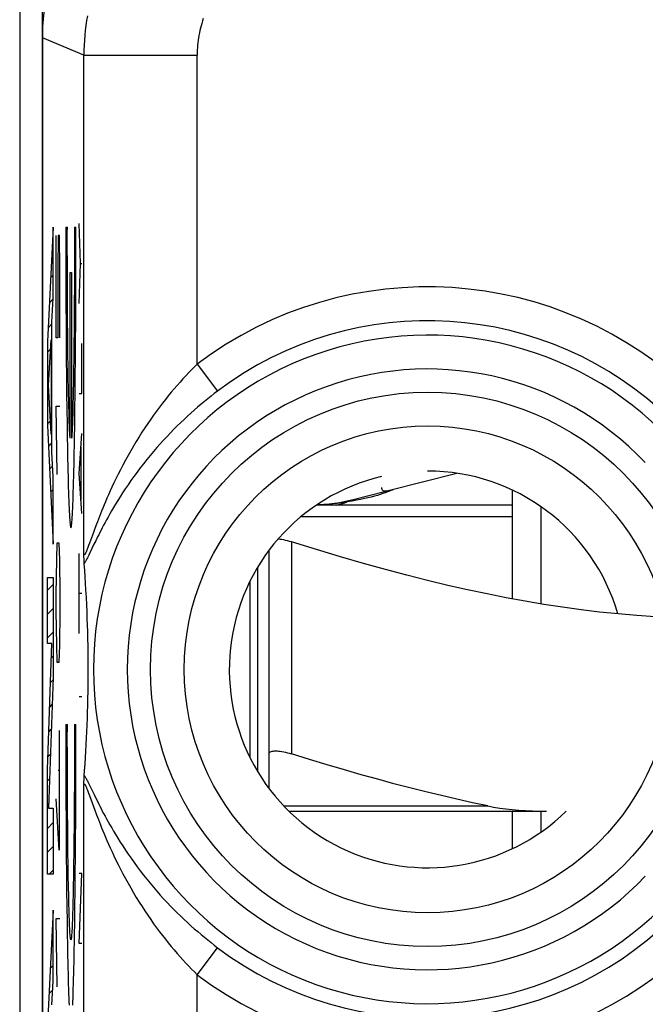
# Model space of a CAD drawing. Units: millimetres. Extents: x -24.3 to 20.5, y -24.5 to 24.5.
# Drawn here: x -2 to 3.5, y 9.1 to 17.8 of the extents above; entities that cross this region are included whole.
import ezdxf

# ---------------------------------------------------------------- set-up
doc = ezdxf.new("R2010")
doc.units = ezdxf.units.MM
doc.header["$LTSCALE"] = 16.335
for name, color, linetype in [('218_INCISO', 7, 'CONTINUOUS'), ('218_STAMPATO', 7, 'CONTINUOUS'), ('268', 7, 'CONTINUOUS'), ('715', 7, 'CONTINUOUS'), ('RACCORDO', 7, 'CONTINUOUS')]:
    doc.layers.add(name, color=color, linetype=linetype)

msp = doc.modelspace()

# ---------------------------------------------------------------- linework, layer by layer
at = {"layer": '218_INCISO', "color": 7, "linetype": 'CONTINUOUS'}
for p, q in [((-1.825, 17.6717), (-1.825, -17.6717)), ((-1.7294, 15.9983), (-1.7293, 15.9983)), ((-1.7405, 15.7771), (-1.7293, 15.7883)), ((-1.7516, 15.556), (-1.7293, 15.5783)), ((-1.7627, 15.3349), (-1.7296, 15.368)), ((-1.7738, 15.1138), (-1.74, 15.1476)), ((-1.7799, 14.8977), (-1.7529, 14.9246)), ((-1.7484, 14.9292), (-1.74, 14.9376)), ((-1.7799, 14.6877), (-1.765, 14.7026)), ((-1.7484, 14.7191), (-1.74, 14.7275)), ((-1.7484, 14.5091), (-1.74, 14.5175)), ((-1.7799, 14.4777), (-1.7645, 14.4931)), ((-1.7799, 14.2676), (-1.7543, 14.2932)), ((-1.7484, 14.2991), (-1.74, 14.3075)), ((-1.7709, 14.0666), (-1.74, 14.0975)), ((-1.7612, 13.8663), (-1.734, 13.8936)), ((-1.7516, 13.6659), (-1.7293, 13.6882)), ((-1.7419, 13.4656), (-1.7293, 13.4782)), ((-1.7322, 13.2653), (-1.7293, 13.2682)), ((-1.4575, 13.0925), (-1.4581, 13.1233)), ((-1.4569, 13.0725), (-1.4575, 13.0925)), ((-1.4565, 13.0608), (-1.4569, 13.0725)), ((-1.4561, 13.0506), (-1.4565, 13.0608)), ((-1.4509, 12.9739), (-1.4552, 13.035)), ((-1.447, 12.9153), (-1.4509, 12.9739)), ((-1.4435, 12.859), (-1.447, 12.9153)), ((-1.4403, 12.8047), (-1.4435, 12.859)), ((-1.7799, 12.7976), (-1.7293, 12.8482)), ((-1.4366, 12.7353), (-1.4403, 12.8047)), ((-1.4334, 12.6693), (-1.4366, 12.7353)), ((-1.7799, 12.5876), (-1.7293, 12.6382)), ((-1.4306, 12.6064), (-1.4334, 12.6693)), ((-1.4283, 12.5464), (-1.4306, 12.6064)), ((-1.4263, 12.489), (-1.4283, 12.5464)), ((-1.7799, 12.3776), (-1.7293, 12.4282)), ((-1.4247, 12.4341), (-1.4263, 12.489)), ((-1.4231, 12.3691), (-1.4247, 12.4341)), ((-1.4218, 12.3082), (-1.4231, 12.3691)), ((-1.421, 12.2519), (-1.4218, 12.3082)), ((-1.4204, 12.1917), (-1.421, 12.2519)), ((-1.7443, 12.2031), (-1.7293, 12.2181)), ((-1.4201, 12.1382), (-1.4204, 12.1917)), ((-1.4203, 12.0178), (-1.4201, 12.079)), ((-1.4201, 12.079), (-1.4201, 12.1382)), ((-1.7522, 11.9853), (-1.73, 12.0074)), ((-1.4209, 11.959), (-1.4203, 12.0178)), ((-1.4228, 11.8439), (-1.4216, 11.9039)), ((-1.4216, 11.9039), (-1.4209, 11.959)), ((-1.4243, 11.7797), (-1.4228, 11.8439)), ((-1.76, 11.7674), (-1.738, 11.7894)), ((-1.4259, 11.7255), (-1.4243, 11.7797)), ((-1.43, 11.6095), (-1.4277, 11.6689)), ((-1.4277, 11.6689), (-1.4259, 11.7255)), ((-1.7679, 11.5495), (-1.746, 11.5714)), ((-1.4326, 11.5474), (-1.43, 11.6095)), ((-1.4383, 11.4313), (-1.4349, 11.4988)), ((-1.4349, 11.4988), (-1.4326, 11.5474)), ((-1.4413, 11.3783), (-1.4383, 11.4313)), ((-1.7757, 11.3317), (-1.7541, 11.3533)), ((-1.4482, 11.2659), (-1.4446, 11.3232)), ((-1.4446, 11.3232), (-1.4413, 11.3783)), ((-1.4554, 11.1617), (-1.4522, 11.2062)), ((-1.4522, 11.2062), (-1.4482, 11.2659)), ((-1.7799, 11.1175), (-1.7621, 11.1353)), ((-1.4575, 11.1075), (-1.4569, 11.1275)), ((-1.4569, 11.1275), (-1.4565, 11.1392)), ((-1.4581, 11.0767), (-1.4575, 11.1075)), ((-1.7799, 10.9075), (-1.7701, 10.9173)), ((-1.7799, 10.6975), (-1.7293, 10.7481)), ((-1.7799, 10.4875), (-1.7293, 10.5381)), ((-1.765, 10.2923), (-1.7293, 10.3281)), ((-1.7328, 9.9045), (-1.7293, 9.908)), ((-1.7439, 9.6834), (-1.7293, 9.698)), ((-1.755, 9.4623), (-1.7293, 9.488)), ((-1.7661, 9.2412), (-1.7331, 9.2742))]:
    msp.add_line(p, q, dxfattribs=at)
at = {"layer": '218_INCISO', "color": 250, "linetype": 'CONTINUOUS'}
for p, q in [((-1.4581, 17.5197), (-1.825, 17.6717)), ((-1.4581, 13.1233), (-1.4581, 17.5197)), ((-1.4581, 17.5197), (-0.4583, 17.5196)), ((-0.4583, 14.7936), (-0.4583, 17.5197)), ((-1.7293, 16), (-1.7799, 14.9919)), ((-1.7293, 15.3736), (-1.7293, 16)), ((-1.6175, 16), (-1.6176, 15.829)), ((-1.6175, 16), (-1.6044, 16)), ((-1.5417, 16), (-1.5417, 15.8659)), ((-1.5417, 16), (-1.5286, 16)), ((-1.5286, 15.829), (-1.5286, 16)), ((-1.4892, 15.6795), (-1.499, 16.0324)), ((-1.7031, 15.0244), (-1.7031, 15.9283)), ((-1.6842, 15.9283), (-1.6889, 15.627)), ((-1.6747, 15.9283), (-1.6842, 15.9283)), ((-1.67, 15.627), (-1.6747, 15.9283)), ((-1.6176, 15.829), (-1.6174, 15.6583)), ((-1.6043, 15.6874), (-1.6045, 15.8211)), ((-1.5417, 15.8659), (-1.5418, 15.7319)), ((-1.5288, 15.6583), (-1.5286, 15.829)), ((-1.5418, 15.7319), (-1.5421, 15.5989)), ((-1.6174, 15.6583), (-1.617, 15.4886)), ((-1.6039, 15.5549), (-1.6043, 15.6874)), ((-1.5292, 15.4886), (-1.5288, 15.6583)), ((-1.499, 15.3267), (-1.4892, 15.6795)), ((-1.4892, 15.6795), (-1.4763, 15.6795)), ((-1.6889, 15.627), (-1.6889, 15.0244)), ((-1.67, 15.0244), (-1.67, 15.627)), ((-1.6034, 15.4243), (-1.6039, 15.5549)), ((-1.5796, 14.1395), (-1.5796, 15.6)), ((-1.5796, 15.6), (-1.5665, 15.6)), ((-1.5665, 15.6), (-1.5665, 14.1395)), ((-1.5421, 15.5989), (-1.5426, 15.4675)), ((-1.617, 15.4886), (-1.6164, 15.3209)), ((-1.5426, 15.4675), (-1.5432, 15.3386)), ((-1.5297, 15.3209), (-1.5292, 15.4886)), ((-1.6027, 15.2963), (-1.6034, 15.4243)), ((-1.74, 15.1646), (-1.7293, 15.3736)), ((-1.6164, 15.3209), (-1.6156, 15.1557)), ((-1.6018, 15.1716), (-1.6027, 15.2963)), ((-1.5432, 15.3386), (-1.544, 15.2128)), ((-1.5305, 15.1557), (-1.5297, 15.3209)), ((-1.544, 15.2128), (-1.545, 15.0908)), ((-1.74, 14.0158), (-1.74, 15.1646)), ((-1.6156, 15.1557), (-1.6147, 14.9939)), ((-1.6008, 15.0511), (-1.6018, 15.1716)), ((-1.5315, 14.9939), (-1.5305, 15.1557)), ((-1.5996, 14.9352), (-1.6008, 15.0511)), ((-1.545, 15.0908), (-1.5461, 14.9733)), ((-1.7799, 14.9919), (-1.7799, 14.2529)), ((-1.7702, 14.6064), (-1.7484, 15.0079)), ((-1.7484, 15.0079), (-1.7484, 14.1765)), ((-1.6889, 15.0244), (-1.7031, 15.0244)), ((-1.6147, 14.9939), (-1.6135, 14.8361)), ((-1.5461, 14.9733), (-1.547, 14.8977)), ((-1.5326, 14.8361), (-1.5315, 14.9939)), ((-1.4763, 14.5327), (-1.4763, 14.9738)), ((-1.5987, 14.8609), (-1.5996, 14.9352)), ((-1.5978, 14.7892), (-1.5987, 14.8609)), ((-1.547, 14.8977), (-1.5479, 14.8247)), ((-1.6135, 14.8361), (-1.6122, 14.6832)), ((-1.5968, 14.7202), (-1.5978, 14.7892)), ((-1.5479, 14.8247), (-1.5489, 14.7543)), ((-1.534, 14.6832), (-1.5326, 14.8361)), ((-0.4583, 14.7936), (-0.2782, 14.5551)), ((-1.6122, 14.6832), (-1.6107, 14.5357)), ((-1.5957, 14.6541), (-1.5968, 14.7202)), ((-1.5499, 14.6868), (-1.551, 14.6222)), ((-1.5489, 14.7543), (-1.5499, 14.6868)), ((-1.5355, 14.5357), (-1.534, 14.6832)), ((-1.7484, 14.1765), (-1.7702, 14.6064)), ((-1.5946, 14.5911), (-1.5957, 14.6541)), ((-1.551, 14.6222), (-1.5521, 14.5608)), ((-1.6107, 14.5357), (-1.609, 14.3944)), ((-1.5935, 14.5313), (-1.5946, 14.5911)), ((-1.5923, 14.4749), (-1.5935, 14.5313)), ((-1.5521, 14.5608), (-1.5533, 14.5027)), ((-1.5372, 14.3944), (-1.5355, 14.5357)), ((-1.499, 14.5327), (-1.4763, 14.5327)), ((-1.6936, 13.8193), (-1.7031, 14.4219)), ((-1.7031, 14.4219), (-1.67, 14.4219)), ((-1.591, 14.422), (-1.5923, 14.4749)), ((-1.5897, 14.3728), (-1.591, 14.422)), ((-1.5545, 14.448), (-1.5558, 14.397)), ((-1.5533, 14.5027), (-1.5545, 14.448)), ((-1.609, 14.3944), (-1.6071, 14.2598)), ((-1.5884, 14.3274), (-1.5897, 14.3728)), ((-1.5571, 14.3496), (-1.5585, 14.3061)), ((-1.5558, 14.397), (-1.5571, 14.3496)), ((-1.539, 14.2598), (-1.5372, 14.3944)), ((-1.7799, 14.2529), (-1.7293, 13.2044)), ((-1.6071, 14.2598), (-1.6052, 14.1326)), ((-1.587, 14.2858), (-1.5884, 14.3274)), ((-1.5856, 14.2482), (-1.587, 14.2858)), ((-1.5841, 14.2147), (-1.5856, 14.2482)), ((-1.5599, 14.2665), (-1.5613, 14.231)), ((-1.5585, 14.3061), (-1.5599, 14.2665)), ((-1.5826, 14.1854), (-1.5841, 14.2147)), ((-1.499, 13.827), (-1.4763, 14.1799)), ((-1.7293, 13.7989), (-1.74, 14.0158)), ((-1.4827, 13.5918), (-1.4827, 14.0623)), ((-1.4763, 13.4742), (-1.499, 13.827)), ((-1.7293, 13.2044), (-1.7293, 13.7989)), ((-1.3743, 13.308), (-1.409, 13.2128)), ((-1.3615, 13.3429), (-1.3743, 13.308)), ((-1.6984, 13.0661), (-1.6936, 13.2167)), ((-1.6936, 13.2167), (-1.6794, 13.2167)), ((-1.6794, 13.2167), (-1.6747, 13.0661)), ((-1.409, 13.2128), (-1.4165, 13.1922)), ((-1.3691, 13.2036), (-1.4054, 13.1285)), ((-1.3539, 13.2347), (-1.3691, 13.2036)), ((-1.499, 12.4156), (-1.499, 13.1213)), ((-1.4054, 13.1285), (-1.415, 13.1087)), ((-1.7031, 12.7648), (-1.6984, 13.0661)), ((-1.6747, 13.0661), (-1.67, 12.7648)), ((-1.7799, 12.3288), (-1.7799, 12.9112)), ((-1.7799, 12.9112), (-1.7293, 12.9112)), ((-1.7293, 12.9112), (-1.7293, 12.0275)), ((-1.7031, 12.6141), (-1.7031, 12.7648)), ((-1.67, 12.7648), (-1.67, 12.6141)), ((-1.4763, 12.7685), (-1.499, 12.7685)), ((-1.6984, 12.3129), (-1.7031, 12.6141)), ((-1.67, 12.6141), (-1.6747, 12.3129)), ((-1.7799, 11.2161), (-1.7398, 12.3288)), ((-1.7398, 12.3288), (-1.7799, 12.3288)), ((-1.6936, 12.1622), (-1.6984, 12.3129)), ((-1.6747, 12.3129), (-1.6794, 12.1622)), ((-1.6794, 12.1622), (-1.6936, 12.1622)), ((-1.7293, 12.0275), (-1.7716, 10.8748)), ((-1.4763, 11.8569), (-1.499, 11.8569)), ((-1.6771, 11.5596), (-1.6771, 10.5051)), ((-1.6175, 11.6149), (-1.6176, 11.4439)), ((-1.6175, 11.6149), (-1.6044, 11.6149)), ((-1.6045, 11.4819), (-1.6044, 11.6149)), ((-1.5417, 11.6149), (-1.5417, 11.4819)), ((-1.5417, 11.6149), (-1.5286, 11.6149)), ((-1.5286, 11.4439), (-1.5286, 11.6149)), ((-1.6044, 11.349), (-1.6045, 11.4819)), ((-1.5417, 11.4819), (-1.5418, 11.349)), ((-1.6176, 11.4439), (-1.6174, 11.2731)), ((-1.5288, 11.2731), (-1.5286, 11.4439)), ((-1.6041, 11.2171), (-1.6044, 11.349)), ((-1.5418, 11.349), (-1.5421, 11.2171)), ((-1.7799, 10.2923), (-1.7799, 11.2161)), ((-1.67, 11.2081), (-1.6865, 11.2081)), ((-1.6174, 11.2731), (-1.617, 11.1035)), ((-1.6036, 11.0868), (-1.6041, 11.2171)), ((-1.5421, 11.2171), (-1.5426, 11.0868)), ((-1.5292, 11.1035), (-1.5288, 11.2731)), ((-1.617, 11.1035), (-1.6164, 10.9358)), ((-1.6029, 10.9589), (-1.6036, 11.0868)), ((-1.5426, 11.0868), (-1.5432, 10.9589)), ((-1.5297, 10.9358), (-1.5292, 11.1035)), ((-1.4581, -0.6767), (-1.4581, 11.0767)), ((-1.4236, 11.1086), (-1.415, 11.0912)), ((-1.415, 11.0912), (-1.4001, 11.0605)), ((-1.4001, 11.0605), (-1.3689, 10.9961)), ((-1.6771, 10.5051), (-1.7031, 10.9571)), ((-1.6022, 10.8339), (-1.6029, 10.9589)), ((-1.5432, 10.9589), (-1.544, 10.8339)), ((-1.4232, 11.0257), (-1.4165, 11.0078)), ((-1.4165, 11.0078), (-1.4089, 10.9872)), ((-1.4089, 10.9872), (-1.3743, 10.8918)), ((-1.3689, 10.9961), (-1.3537, 10.965)), ((-1.3537, 10.965), (-1.3366, 10.9305)), ((-1.7716, 10.8748), (-1.7293, 10.8748)), ((-1.7293, 10.8748), (-1.7293, 10.2923)), ((-1.6164, 10.9358), (-1.6156, 10.7706)), ((-1.5305, 10.7706), (-1.5297, 10.9358)), ((-1.3743, 10.8918), (-1.3614, 10.8569)), ((-1.6012, 10.7127), (-1.6022, 10.8339)), ((-1.544, 10.8339), (-1.545, 10.7127)), ((-1.3614, 10.8569), (-1.3469, 10.8181)), ((-1.6156, 10.7706), (-1.6147, 10.6088)), ((-1.6001, 10.5959), (-1.6012, 10.7127)), ((-1.545, 10.7127), (-1.5461, 10.5959)), ((-1.5315, 10.6088), (-1.5305, 10.7706)), ((-1.6147, 10.6088), (-1.6135, 10.451)), ((-1.5326, 10.451), (-1.5315, 10.6088)), ((-1.5988, 10.4841), (-1.6001, 10.5959)), ((-1.5461, 10.5959), (-1.5473, 10.4841)), ((-1.6135, 10.451), (-1.6122, 10.2981)), ((-1.5974, 10.3779), (-1.5988, 10.4841)), ((-1.5473, 10.4841), (-1.5487, 10.3779)), ((-1.534, 10.2981), (-1.5326, 10.451)), ((-1.5959, 10.278), (-1.5974, 10.3779)), ((-1.5487, 10.3779), (-1.5503, 10.278)), ((-1.7293, 10.2923), (-1.7799, 10.2923)), ((-1.6122, 10.2981), (-1.6107, 10.1506)), ((-1.5942, 10.1848), (-1.5959, 10.278)), ((-1.5503, 10.278), (-1.5519, 10.1848)), ((-1.5355, 10.1506), (-1.534, 10.2981)), ((-1.499, 9.681), (-1.4763, 10.2985)), ((-1.4763, 10.2985), (-1.499, 10.2985)), ((-1.5925, 10.0988), (-1.5942, 10.1848)), ((-1.6107, 10.1506), (-1.609, 10.0092)), ((-1.5372, 10.0092), (-1.5355, 10.1506)), ((-1.609, 10.0092), (-1.6071, 9.8747)), ((-1.539, 9.8747), (-1.5372, 10.0092)), ((-1.7293, 9.9751), (-1.7799, 8.9669)), ((-1.7293, 9.3484), (-1.7293, 9.9751)), ((-1.6936, 9.3), (-1.7031, 9.9026)), ((-1.7031, 9.9026), (-1.67, 9.9026)), ((-1.6071, 9.8747), (-1.6052, 9.7475)), ((-1.4763, 9.681), (-1.499, 9.681)), ((-0.4583, 9.4064), (-0.2782, 9.6449)), ((-0.4583, 0.9936), (-0.4583, 9.4064)), ((-1.74, 9.1395), (-1.7293, 9.3484))]:
    msp.add_line(p, q, dxfattribs=at)
for points in [[(-1.4277, 17.867), (-1.4349, 17.8239), (-1.441, 17.7808), (-1.4462, 17.7374), (-1.4505, 17.694), (-1.4538, 17.6505), (-1.4562, 17.607), (-1.4577, 17.5634), (-1.4581, 17.5197)], [(-0.4052, 17.8411), (-0.412, 17.8204), (-0.4183, 17.7995), (-0.4242, 17.7785), (-0.4296, 17.7574), (-0.4346, 17.7361), (-0.4391, 17.7148), (-0.4431, 17.6934), (-0.4467, 17.6718), (-0.4497, 17.6502), (-0.4523, 17.6286), (-0.4545, 17.6069), (-0.4562, 17.5851), (-0.4573, 17.5634), (-0.4581, 17.5416), (-0.4583, 17.5197)], [(-1.6045, 15.8211), (-1.6045, 15.9553), (-1.6044, 16)], [(-0.4583, 14.7936), (-0.4832, 14.7689), (-0.5083, 14.7435), (-0.5336, 14.7173), (-0.559, 14.6904), (-0.5844, 14.6628), (-0.61, 14.6345), (-0.6357, 14.6053), (-0.6615, 14.5754), (-0.6873, 14.5447), (-0.7132, 14.5132), (-0.7392, 14.4808), (-0.7652, 14.4476), (-0.7911, 14.4136), (-0.817, 14.3788), (-0.843, 14.343), (-0.8688, 14.3064), (-0.8946, 14.269), (-0.9203, 14.2307), (-0.9458, 14.1914), (-0.9713, 14.1514), (-0.9963, 14.1108), (-1.021, 14.0696), (-1.0453, 14.0279), (-1.0689, 13.9862), (-1.0919, 13.9445), (-1.1142, 13.9028), (-1.1355, 13.8619), (-1.1559, 13.8217), (-1.1753, 13.7823), (-1.1935, 13.7444), (-1.2104, 13.7084), (-1.2261, 13.674), (-1.2409, 13.6411), (-1.2547, 13.6096), (-1.2676, 13.5796), (-1.2797, 13.5508), (-1.2912, 13.5232), (-1.3019, 13.4969), (-1.312, 13.4716), (-1.3216, 13.4475), (-1.3306, 13.4245), (-1.339, 13.4025), (-1.347, 13.3816), (-1.3615, 13.3429)], [(-0.2782, 14.5551), (-0.3072, 14.533), (-0.3363, 14.5104), (-0.3655, 14.4871), (-0.3949, 14.4632), (-0.4245, 14.4387), (-0.4542, 14.4135), (-0.484, 14.3876), (-0.5139, 14.3611), (-0.5438, 14.3339), (-0.5739, 14.306), (-0.6041, 14.2773), (-0.6342, 14.2479), (-0.6644, 14.2179), (-0.6945, 14.187), (-0.7247, 14.1555), (-0.7548, 14.1232), (-0.7848, 14.0901), (-0.8147, 14.0563), (-0.8446, 14.0217), (-0.8743, 13.9863), (-0.9036, 13.9503), (-0.9326, 13.9139), (-0.9612, 13.8769), (-0.9891, 13.8399), (-1.0163, 13.8027), (-1.0428, 13.7655), (-1.0683, 13.7287), (-1.0928, 13.6925), (-1.1163, 13.6569), (-1.1383, 13.6224), (-1.159, 13.5895), (-1.1783, 13.5578), (-1.1965, 13.5275), (-1.2135, 13.4985), (-1.2294, 13.4709), (-1.2443, 13.4443), (-1.2584, 13.4189), (-1.2716, 13.3946), (-1.2841, 13.3713), (-1.2959, 13.3489), (-1.307, 13.3276), (-1.3175, 13.3072), (-1.3274, 13.2877), (-1.3368, 13.2691), (-1.3539, 13.2347)], [(-1.6052, 14.1326), (-1.6041, 14.0719), (-1.603, 14.0133), (-1.6019, 13.9569), (-1.6007, 13.9026), (-1.5996, 13.8506), (-1.5983, 13.8008), (-1.5971, 13.7535), (-1.5958, 13.7085), (-1.5945, 13.666), (-1.5932, 13.626), (-1.5919, 13.5886), (-1.5905, 13.5538), (-1.5891, 13.5216), (-1.5877, 13.4921), (-1.5863, 13.4653), (-1.5849, 13.4413), (-1.5834, 13.42), (-1.582, 13.4015), (-1.5805, 13.3858), (-1.579, 13.3729), (-1.5775, 13.3629), (-1.5761, 13.3557), (-1.5746, 13.3514), (-1.5731, 13.35), (-1.5716, 13.3514), (-1.5701, 13.3557), (-1.5686, 13.3629), (-1.5671, 13.3729), (-1.5656, 13.3858), (-1.5642, 13.4015), (-1.5627, 13.42), (-1.5613, 13.4413), (-1.5598, 13.4653), (-1.5584, 13.4921), (-1.557, 13.5216), (-1.5556, 13.5538), (-1.5543, 13.5886), (-1.5529, 13.626), (-1.5516, 13.666), (-1.5503, 13.7085), (-1.5491, 13.7535), (-1.5478, 13.8008), (-1.5466, 13.8506), (-1.5454, 13.9026), (-1.5443, 13.9569), (-1.5431, 14.0133), (-1.5421, 14.0719), (-1.541, 14.1326), (-1.539, 14.2598)], [(-1.5796, 14.1395), (-1.5804, 14.1494), (-1.5811, 14.1603), (-1.5819, 14.1723), (-1.5826, 14.1854)], [(-1.5613, 14.231), (-1.5628, 14.1995), (-1.5635, 14.1854), (-1.5643, 14.1723), (-1.565, 14.1603), (-1.5658, 14.1494), (-1.5665, 14.1395)], [(-1.4165, 13.1922), (-1.4232, 13.1744), (-1.4262, 13.1665), (-1.4291, 13.1592), (-1.4317, 13.1526), (-1.4341, 13.1466), (-1.4364, 13.1411), (-1.4385, 13.1363), (-1.4405, 13.132), (-1.4423, 13.1281), (-1.444, 13.1247), (-1.4455, 13.1217), (-1.447, 13.1192), (-1.4484, 13.117), (-1.4496, 13.1152), (-1.4508, 13.1138), (-1.4519, 13.1128), (-1.4529, 13.1121), (-1.4538, 13.1117), (-1.4546, 13.1118), (-1.4553, 13.1121), (-1.4559, 13.1128), (-1.4565, 13.1138), (-1.457, 13.1151), (-1.4574, 13.1167), (-1.4577, 13.1186), (-1.458, 13.1208), (-1.4581, 13.1233)], [(-1.415, 13.1087), (-1.4236, 13.0914), (-1.4276, 13.0836), (-1.4313, 13.0764), (-1.4347, 13.0697), (-1.4379, 13.0637), (-1.441, 13.0581), (-1.4438, 13.0531), (-1.4464, 13.0486), (-1.4488, 13.0446), (-1.4511, 13.0409), (-1.4532, 13.0377), (-1.4552, 13.035)], [(-1.4552, 11.165), (-1.4532, 11.1623), (-1.4511, 11.1591), (-1.4488, 11.1554), (-1.4464, 11.1514), (-1.4438, 11.1469), (-1.441, 11.1419), (-1.4379, 11.1363), (-1.4347, 11.1302), (-1.4312, 11.1236), (-1.4275, 11.1164), (-1.4236, 11.1086)], [(-1.4581, 11.0767), (-1.458, 11.0792), (-1.4577, 11.0814), (-1.4574, 11.0833), (-1.457, 11.0849), (-1.4565, 11.0862), (-1.4559, 11.0872), (-1.4553, 11.0879), (-1.4546, 11.0882), (-1.4538, 11.0883), (-1.4529, 11.0879), (-1.4519, 11.0872), (-1.4508, 11.0862), (-1.4496, 11.0848), (-1.4484, 11.083), (-1.447, 11.0809), (-1.4456, 11.0783), (-1.444, 11.0753), (-1.4423, 11.0719), (-1.4405, 11.0681), (-1.4385, 11.0638), (-1.4364, 11.0589), (-1.4342, 11.0535), (-1.4317, 11.0475), (-1.4291, 11.0408), (-1.4262, 11.0336), (-1.4232, 11.0257)], [(-1.3366, 10.9305), (-1.3272, 10.9119), (-1.3173, 10.8924), (-1.3068, 10.8719), (-1.2956, 10.8505), (-1.2838, 10.8282), (-1.2713, 10.8048), (-1.258, 10.7805), (-1.2439, 10.755), (-1.2289, 10.7284), (-1.213, 10.7008), (-1.196, 10.6718), (-1.1778, 10.6413), (-1.1584, 10.6096), (-1.1378, 10.5767), (-1.1157, 10.5422), (-1.0922, 10.5066), (-1.0678, 10.4705), (-1.0424, 10.4338), (-1.0159, 10.3967), (-0.9886, 10.3595), (-0.9606, 10.3222), (-0.9317, 10.285), (-0.9026, 10.2484), (-0.8733, 10.2126), (-0.8438, 10.1775), (-0.8142, 10.1431), (-0.7843, 10.1094), (-0.7543, 10.0763), (-0.7242, 10.044), (-0.6941, 10.0125), (-0.664, 9.9818), (-0.6339, 9.9517), (-0.6037, 9.9224), (-0.5736, 9.8938), (-0.5436, 9.8659), (-0.5136, 9.8387), (-0.4838, 9.8122), (-0.454, 9.7864), (-0.4243, 9.7612), (-0.3948, 9.7367), (-0.3655, 9.7128), (-0.3362, 9.6896), (-0.3071, 9.6669), (-0.2782, 9.6449)], [(-1.3469, 10.8181), (-1.3389, 10.7972), (-1.3304, 10.7752), (-1.3214, 10.7521), (-1.3119, 10.728), (-1.3017, 10.7027), (-1.291, 10.6763), (-1.2795, 10.6486), (-1.2674, 10.6198), (-1.2544, 10.5898), (-1.2406, 10.5583), (-1.2258, 10.5253), (-1.21, 10.4908), (-1.1931, 10.4548), (-1.1749, 10.4169), (-1.1555, 10.3775), (-1.1351, 10.3374), (-1.1139, 10.2966), (-1.0917, 10.2551), (-1.0687, 10.2134), (-1.0449, 10.1715), (-1.0204, 10.1294), (-0.9955, 10.088), (-0.9705, 10.0475), (-0.9453, 10.0077), (-0.9199, 9.9687), (-0.8942, 9.9305), (-0.8685, 9.8931), (-0.8426, 9.8565), (-0.8168, 9.8209), (-0.7909, 9.786), (-0.7649, 9.7521), (-0.739, 9.7189), (-0.713, 9.6866), (-0.6871, 9.6551), (-0.6613, 9.6244), (-0.6356, 9.5945), (-0.6099, 9.5654), (-0.5843, 9.5371), (-0.5589, 9.5095), (-0.5335, 9.4827), (-0.5083, 9.4565), (-0.4832, 9.4311), (-0.4583, 9.4064)], [(-1.5519, 10.1848), (-1.5537, 10.0988), (-1.5546, 10.0587), (-1.5556, 10.0206), (-1.5565, 9.9845), (-1.5575, 9.9506), (-1.5586, 9.9187), (-1.5596, 9.8891), (-1.5607, 9.8616), (-1.5617, 9.8365), (-1.5628, 9.8136), (-1.5639, 9.793), (-1.565, 9.7748), (-1.5662, 9.759), (-1.5673, 9.7455), (-1.5684, 9.7345), (-1.5696, 9.7259), (-1.5708, 9.7198), (-1.5719, 9.7161), (-1.5731, 9.7149), (-1.5742, 9.7161), (-1.5754, 9.7198), (-1.5766, 9.7259), (-1.5777, 9.7345), (-1.5788, 9.7455), (-1.58, 9.759), (-1.5811, 9.7748), (-1.5822, 9.793), (-1.5833, 9.8136), (-1.5844, 9.8365), (-1.5855, 9.8616), (-1.5866, 9.8891), (-1.5876, 9.9187), (-1.5886, 9.9506), (-1.5896, 9.9845), (-1.5906, 10.0206), (-1.5915, 10.0587), (-1.5925, 10.0988)], [(-1.557, 9.1365), (-1.5556, 9.1687), (-1.5543, 9.2035), (-1.5529, 9.2409), (-1.5516, 9.2809), (-1.5503, 9.3234), (-1.5491, 9.3683), (-1.5478, 9.4157), (-1.5466, 9.4654), (-1.5454, 9.5175), (-1.5443, 9.5718), (-1.5431, 9.6282), (-1.5421, 9.6868), (-1.541, 9.7475), (-1.539, 9.8747)], [(-1.6052, 9.7475), (-1.6041, 9.6868), (-1.603, 9.6282), (-1.6019, 9.5718), (-1.6007, 9.5175), (-1.5996, 9.4654), (-1.5983, 9.4157), (-1.5971, 9.3683), (-1.5958, 9.3234), (-1.5945, 9.2809), (-1.5932, 9.2409), (-1.5919, 9.2035), (-1.5905, 9.1687), (-1.5891, 9.1365)]]:
    msp.add_lwpolyline(points, dxfattribs=at)
at = {"layer": '218_INCISO', "color": 7, "linetype": 'CONTINUOUS'}
for points in [[(-1.4552, 13.035), (-1.4554, 13.0383), (-1.4556, 13.042), (-1.4559, 13.0461), (-1.4561, 13.0506)], [(-1.4565, 11.1392), (-1.4561, 11.1494), (-1.4559, 11.1539), (-1.4556, 11.158), (-1.4554, 11.1617)]]:
    msp.add_lwpolyline(points, dxfattribs=at)
at = {"layer": '218_INCISO', "color": 250, "linetype": 'CONTINUOUS'}
for radius in [2.4452, 2.1474]:
    msp.add_circle((1.575, 12.1), radius, dxfattribs=at)
for radius, start, end in [(3.3749, 45.61556, 127.04734), (3.076, 45.61556, 127.04734), (2.949, 43.51021, 316.48979), (2.6501, 43.51021, 316.48979), (3.076, 232.95266, 314.38444), (3.3749, 232.95266, 314.38444)]:
    msp.add_arc((1.575, 12.1), radius, start, end, dxfattribs=at)
at = {"layer": '218_INCISO', "color": 7, "linetype": 'CONTINUOUS'}
for start, end in [(16.22565, 90), (103.44792, 314.41136)]:
    msp.add_arc((1.575, 12.1), 1.75, start, end, dxfattribs=at)
msp.add_ellipse((0.1753, 17.6714), major_axis=(1.8481, -0.7655), ratio=0.999822, start_param=2.748957, end_param=3.534229, dxfattribs=at)
at = {"layer": '218_STAMPATO', "color": 7, "linetype": 'CONTINUOUS'}
for p, q in [((-1.825, 17.6717), (-1.825, -17.6717)), ((-1.4575, 13.0925), (-1.4581, 13.1233)), ((-1.4569, 13.0725), (-1.4575, 13.0925)), ((-1.4565, 13.0608), (-1.4569, 13.0725)), ((-1.4561, 13.0506), (-1.4565, 13.0608)), ((-1.4509, 12.9739), (-1.4552, 13.035)), ((-1.447, 12.9153), (-1.4509, 12.9739)), ((-1.4435, 12.859), (-1.447, 12.9153)), ((-1.4403, 12.8047), (-1.4435, 12.859)), ((-1.4366, 12.7353), (-1.4403, 12.8047)), ((-1.4334, 12.6693), (-1.4366, 12.7353)), ((-1.4306, 12.6064), (-1.4334, 12.6693)), ((-1.4283, 12.5464), (-1.4306, 12.6064)), ((-1.4263, 12.489), (-1.4283, 12.5464)), ((-1.4247, 12.4341), (-1.4263, 12.489)), ((-1.4231, 12.3691), (-1.4247, 12.4341)), ((-1.4218, 12.3082), (-1.4231, 12.3691)), ((-1.421, 12.2519), (-1.4218, 12.3082)), ((-1.4204, 12.1917), (-1.421, 12.2519)), ((-1.4201, 12.1382), (-1.4204, 12.1917)), ((-1.4203, 12.0178), (-1.4201, 12.079)), ((-1.4201, 12.079), (-1.4201, 12.1382)), ((-1.4209, 11.959), (-1.4203, 12.0178)), ((-1.4228, 11.8439), (-1.4216, 11.9039)), ((-1.4216, 11.9039), (-1.4209, 11.959)), ((-1.4243, 11.7797), (-1.4228, 11.8439)), ((-1.4259, 11.7255), (-1.4243, 11.7797)), ((-1.43, 11.6095), (-1.4277, 11.6689)), ((-1.4277, 11.6689), (-1.4259, 11.7255)), ((-1.4326, 11.5474), (-1.43, 11.6095)), ((-1.4383, 11.4313), (-1.4349, 11.4988)), ((-1.4349, 11.4988), (-1.4326, 11.5474)), ((-1.4413, 11.3783), (-1.4383, 11.4313)), ((-1.4482, 11.2659), (-1.4446, 11.3232)), ((-1.4446, 11.3232), (-1.4413, 11.3783)), ((-1.4554, 11.1617), (-1.4522, 11.2062)), ((-1.4522, 11.2062), (-1.4482, 11.2659)), ((-1.4575, 11.1075), (-1.4569, 11.1275)), ((-1.4569, 11.1275), (-1.4565, 11.1392)), ((-1.4581, 11.0767), (-1.4575, 11.1075))]:
    msp.add_line(p, q, dxfattribs=at)
at = {"layer": '218_STAMPATO', "color": 250, "linetype": 'CONTINUOUS'}
for p, q in [((-1.4581, 17.5197), (-1.825, 17.6717)), ((-1.4581, 13.1233), (-1.4581, 17.5197)), ((-1.4581, 17.5197), (-0.4583, 17.5196)), ((-0.4583, 14.7936), (-0.4583, 17.5197)), ((-0.4583, 14.7936), (-0.2782, 14.5551)), ((-1.3743, 13.308), (-1.409, 13.2128)), ((-1.3615, 13.3429), (-1.3743, 13.308)), ((-1.409, 13.2128), (-1.4165, 13.1922)), ((-1.3691, 13.2036), (-1.4054, 13.1285)), ((-1.3539, 13.2347), (-1.3691, 13.2036)), ((-1.4054, 13.1285), (-1.415, 13.1087)), ((-1.4581, -0.6767), (-1.4581, 11.0767)), ((-1.4236, 11.1086), (-1.415, 11.0912)), ((-1.415, 11.0912), (-1.4001, 11.0605)), ((-1.4001, 11.0605), (-1.3689, 10.9961)), ((-1.4232, 11.0257), (-1.4165, 11.0078)), ((-1.4165, 11.0078), (-1.4089, 10.9872)), ((-1.4089, 10.9872), (-1.3743, 10.8918)), ((-1.3689, 10.9961), (-1.3537, 10.965)), ((-1.3537, 10.965), (-1.3366, 10.9305)), ((-1.3743, 10.8918), (-1.3614, 10.8569)), ((-1.3614, 10.8569), (-1.3469, 10.8181)), ((-0.4583, 9.4064), (-0.2782, 9.6449)), ((-0.4583, 0.9936), (-0.4583, 9.4064))]:
    msp.add_line(p, q, dxfattribs=at)
for points in [[(-1.4277, 17.867), (-1.4349, 17.8239), (-1.441, 17.7808), (-1.4462, 17.7374), (-1.4505, 17.694), (-1.4538, 17.6505), (-1.4562, 17.607), (-1.4577, 17.5634), (-1.4581, 17.5197)], [(-0.4052, 17.8411), (-0.412, 17.8204), (-0.4183, 17.7995), (-0.4242, 17.7785), (-0.4296, 17.7574), (-0.4346, 17.7361), (-0.4391, 17.7148), (-0.4431, 17.6934), (-0.4467, 17.6718), (-0.4497, 17.6502), (-0.4523, 17.6286), (-0.4545, 17.6069), (-0.4562, 17.5851), (-0.4573, 17.5634), (-0.4581, 17.5416), (-0.4583, 17.5197)], [(-0.4583, 14.7936), (-0.4832, 14.7689), (-0.5083, 14.7435), (-0.5336, 14.7173), (-0.559, 14.6904), (-0.5844, 14.6628), (-0.61, 14.6345), (-0.6357, 14.6053), (-0.6615, 14.5754), (-0.6873, 14.5447), (-0.7132, 14.5132), (-0.7392, 14.4808), (-0.7652, 14.4476), (-0.7911, 14.4136), (-0.817, 14.3788), (-0.843, 14.343), (-0.8688, 14.3064), (-0.8946, 14.269), (-0.9203, 14.2307), (-0.9458, 14.1914), (-0.9713, 14.1514), (-0.9963, 14.1108), (-1.021, 14.0696), (-1.0453, 14.0279), (-1.0689, 13.9862), (-1.0919, 13.9445), (-1.1142, 13.9028), (-1.1355, 13.8619), (-1.1559, 13.8217), (-1.1753, 13.7823), (-1.1935, 13.7444), (-1.2104, 13.7084), (-1.2261, 13.674), (-1.2409, 13.6411), (-1.2547, 13.6096), (-1.2676, 13.5796), (-1.2797, 13.5508), (-1.2912, 13.5232), (-1.3019, 13.4969), (-1.312, 13.4716), (-1.3216, 13.4475), (-1.3306, 13.4245), (-1.339, 13.4025), (-1.347, 13.3816), (-1.3615, 13.3429)], [(-0.2782, 14.5551), (-0.3072, 14.533), (-0.3363, 14.5104), (-0.3655, 14.4871), (-0.3949, 14.4632), (-0.4245, 14.4387), (-0.4542, 14.4135), (-0.484, 14.3876), (-0.5139, 14.3611), (-0.5438, 14.3339), (-0.5739, 14.306), (-0.6041, 14.2773), (-0.6342, 14.2479), (-0.6644, 14.2179), (-0.6945, 14.187), (-0.7247, 14.1555), (-0.7548, 14.1232), (-0.7848, 14.0901), (-0.8147, 14.0563), (-0.8446, 14.0217), (-0.8743, 13.9863), (-0.9036, 13.9503), (-0.9326, 13.9139), (-0.9612, 13.8769), (-0.9891, 13.8399), (-1.0163, 13.8027), (-1.0428, 13.7655), (-1.0683, 13.7287), (-1.0928, 13.6925), (-1.1163, 13.6569), (-1.1383, 13.6224), (-1.159, 13.5895), (-1.1783, 13.5578), (-1.1965, 13.5275), (-1.2135, 13.4985), (-1.2294, 13.4709), (-1.2443, 13.4443), (-1.2584, 13.4189), (-1.2716, 13.3946), (-1.2841, 13.3713), (-1.2959, 13.3489), (-1.307, 13.3276), (-1.3175, 13.3072), (-1.3274, 13.2877), (-1.3368, 13.2691), (-1.3539, 13.2347)], [(-1.4165, 13.1922), (-1.4232, 13.1744), (-1.4262, 13.1665), (-1.4291, 13.1592), (-1.4317, 13.1526), (-1.4341, 13.1466), (-1.4364, 13.1411), (-1.4385, 13.1363), (-1.4405, 13.132), (-1.4423, 13.1281), (-1.444, 13.1247), (-1.4455, 13.1217), (-1.447, 13.1192), (-1.4484, 13.117), (-1.4496, 13.1152), (-1.4508, 13.1138), (-1.4519, 13.1128), (-1.4529, 13.1121), (-1.4538, 13.1117), (-1.4546, 13.1118), (-1.4553, 13.1121), (-1.4559, 13.1128), (-1.4565, 13.1138), (-1.457, 13.1151), (-1.4574, 13.1167), (-1.4577, 13.1186), (-1.458, 13.1208), (-1.4581, 13.1233)], [(-1.415, 13.1087), (-1.4236, 13.0914), (-1.4276, 13.0836), (-1.4313, 13.0764), (-1.4347, 13.0697), (-1.4379, 13.0637), (-1.441, 13.0581), (-1.4438, 13.0531), (-1.4464, 13.0486), (-1.4488, 13.0446), (-1.4511, 13.0409), (-1.4532, 13.0377), (-1.4552, 13.035)], [(-1.4552, 11.165), (-1.4532, 11.1623), (-1.4511, 11.1591), (-1.4488, 11.1554), (-1.4464, 11.1514), (-1.4438, 11.1469), (-1.441, 11.1419), (-1.4379, 11.1363), (-1.4347, 11.1302), (-1.4312, 11.1236), (-1.4275, 11.1164), (-1.4236, 11.1086)], [(-1.4581, 11.0767), (-1.458, 11.0792), (-1.4577, 11.0814), (-1.4574, 11.0833), (-1.457, 11.0849), (-1.4565, 11.0862), (-1.4559, 11.0872), (-1.4553, 11.0879), (-1.4546, 11.0882), (-1.4538, 11.0883), (-1.4529, 11.0879), (-1.4519, 11.0872), (-1.4508, 11.0862), (-1.4496, 11.0848), (-1.4484, 11.083), (-1.447, 11.0809), (-1.4456, 11.0783), (-1.444, 11.0753), (-1.4423, 11.0719), (-1.4405, 11.0681), (-1.4385, 11.0638), (-1.4364, 11.0589), (-1.4342, 11.0535), (-1.4317, 11.0475), (-1.4291, 11.0408), (-1.4262, 11.0336), (-1.4232, 11.0257)], [(-1.3366, 10.9305), (-1.3272, 10.9119), (-1.3173, 10.8924), (-1.3068, 10.8719), (-1.2956, 10.8505), (-1.2838, 10.8282), (-1.2713, 10.8048), (-1.258, 10.7805), (-1.2439, 10.755), (-1.2289, 10.7284), (-1.213, 10.7008), (-1.196, 10.6718), (-1.1778, 10.6413), (-1.1584, 10.6096), (-1.1378, 10.5767), (-1.1157, 10.5422), (-1.0922, 10.5066), (-1.0678, 10.4705), (-1.0424, 10.4338), (-1.0159, 10.3967), (-0.9886, 10.3595), (-0.9606, 10.3222), (-0.9317, 10.285), (-0.9026, 10.2484), (-0.8733, 10.2126), (-0.8438, 10.1775), (-0.8142, 10.1431), (-0.7843, 10.1094), (-0.7543, 10.0763), (-0.7242, 10.044), (-0.6941, 10.0125), (-0.664, 9.9818), (-0.6339, 9.9517), (-0.6037, 9.9224), (-0.5736, 9.8938), (-0.5436, 9.8659), (-0.5136, 9.8387), (-0.4838, 9.8122), (-0.454, 9.7864), (-0.4243, 9.7612), (-0.3948, 9.7367), (-0.3655, 9.7128), (-0.3362, 9.6896), (-0.3071, 9.6669), (-0.2782, 9.6449)], [(-1.3469, 10.8181), (-1.3389, 10.7972), (-1.3304, 10.7752), (-1.3214, 10.7521), (-1.3119, 10.728), (-1.3017, 10.7027), (-1.291, 10.6763), (-1.2795, 10.6486), (-1.2674, 10.6198), (-1.2544, 10.5898), (-1.2406, 10.5583), (-1.2258, 10.5253), (-1.21, 10.4908), (-1.1931, 10.4548), (-1.1749, 10.4169), (-1.1555, 10.3775), (-1.1351, 10.3374), (-1.1139, 10.2966), (-1.0917, 10.2551), (-1.0687, 10.2134), (-1.0449, 10.1715), (-1.0204, 10.1294), (-0.9955, 10.088), (-0.9705, 10.0475), (-0.9453, 10.0077), (-0.9199, 9.9687), (-0.8942, 9.9305), (-0.8685, 9.8931), (-0.8426, 9.8565), (-0.8168, 9.8209), (-0.7909, 9.786), (-0.7649, 9.7521), (-0.739, 9.7189), (-0.713, 9.6866), (-0.6871, 9.6551), (-0.6613, 9.6244), (-0.6356, 9.5945), (-0.6099, 9.5654), (-0.5843, 9.5371), (-0.5589, 9.5095), (-0.5335, 9.4827), (-0.5083, 9.4565), (-0.4832, 9.4311), (-0.4583, 9.4064)]]:
    msp.add_lwpolyline(points, dxfattribs=at)
at = {"layer": '218_STAMPATO', "color": 7, "linetype": 'CONTINUOUS'}
for points in [[(-1.4552, 13.035), (-1.4554, 13.0383), (-1.4556, 13.042), (-1.4559, 13.0461), (-1.4561, 13.0506)], [(-1.4565, 11.1392), (-1.4561, 11.1494), (-1.4559, 11.1539), (-1.4556, 11.158), (-1.4554, 11.1617)]]:
    msp.add_lwpolyline(points, dxfattribs=at)
at = {"layer": '218_STAMPATO', "color": 250, "linetype": 'CONTINUOUS'}
for radius in [2.4452, 2.1474]:
    msp.add_circle((1.575, 12.1), radius, dxfattribs=at)
for radius, start, end in [(3.3749, 45.61556, 127.04734), (3.076, 45.61556, 127.04734), (2.949, 43.51021, 316.48979), (2.6501, 43.51021, 316.48979), (3.076, 232.95266, 314.38444), (3.3749, 232.95266, 314.38444)]:
    msp.add_arc((1.575, 12.1), radius, start, end, dxfattribs=at)
at = {"layer": '218_STAMPATO', "color": 7, "linetype": 'CONTINUOUS'}
for start, end in [(16.22565, 90), (103.44792, 314.41136)]:
    msp.add_arc((1.575, 12.1), 1.75, start, end, dxfattribs=at)
msp.add_ellipse((0.1753, 17.6714), major_axis=(1.8481, -0.7655), ratio=0.999822, start_param=2.748957, end_param=3.534229, dxfattribs=at)
at = {"layer": '268', "color": 7, "linetype": 'CONTINUOUS'}
msp.add_line((-1.825, -22.0413), (-1.825, 22.0413), dxfattribs=at)
at = {"layer": '268', "color": 250, "linetype": 'CONTINUOUS'}
msp.add_line((0.0049, 12.8726), (0.0049, 11.3274), dxfattribs=at)
at = {"layer": '715', "color": 7, "linetype": 'CONTINUOUS'}
for p, q in [((1.2288, 13.6776), (1.8341, 13.8306)), ((0.9172, 13.5988), (1.2073, 13.6722)), ((2.325, 12.7214), (2.325, 13.681)), ((0.9087, 13.5849), (0.8668, 13.5775)), ((0.9479, 13.5922), (0.9087, 13.5849)), ((2.325, 13.55), (0.5952, 13.55)), ((2.575, 13.536), (2.575, 12.6774)), ((0.175, 13.15), (0.175, 11.05)), ((0.075, 13.0012), (0.075, 11.1988)), ((0.3504, 10.85), (2.6243, 10.85)), ((2.325, 10.519), (2.325, 10.85)), ((2.575, 10.85), (2.575, 10.664))]:
    msp.add_line(p, q, dxfattribs=at)
at = {"layer": '715', "color": 250, "linetype": 'CONTINUOUS'}
for p, q in [((0.4615, 13.45), (2.325, 13.45)), ((0.375, 13.2241), (0.375, 11.3552)), ((0.3058, 10.8952), (2.1061, 10.8952))]:
    msp.add_line(p, q, dxfattribs=at)
at = {"layer": '715', "color": 7, "linetype": 'CONTINUOUS'}
for points in [[(1.2033, 13.6581), (1.1817, 13.6506), (1.158, 13.6431), (1.1326, 13.6355), (1.1055, 13.6279), (1.0769, 13.6205), (1.0476, 13.6134), (1.0172, 13.6065), (0.9842, 13.5994), (0.9479, 13.5922)], [(1.1681, 13.7053), (1.1686, 13.6992), (1.171, 13.6899), (1.1754, 13.6829), (1.1816, 13.6783), (1.1898, 13.6756), (1.2001, 13.6747)], [(1.2001, 13.6747), (1.2055, 13.6747), (1.2106, 13.6749), (1.2155, 13.6753), (1.2201, 13.6759), (1.2246, 13.6767), (1.2288, 13.6776)], [(1.2385, 13.6714), (1.2223, 13.6651), (1.2033, 13.6581)], [(1.2694, 13.6852), (1.2622, 13.6818), (1.2519, 13.6771), (1.2385, 13.6714)], [(0.8668, 13.5775), (0.8452, 13.574), (0.8231, 13.5707), (0.8007, 13.5676), (0.7778, 13.5648), (0.7546, 13.5621), (0.7311, 13.5598), (0.7074, 13.5577), (0.6836, 13.5558), (0.6597, 13.5543), (0.6359, 13.5529), (0.612, 13.5519), (0.5973, 13.5513)], [(0.375, 13.2241), (0.3571, 13.2295), (0.3394, 13.2343), (0.3222, 13.2384), (0.3055, 13.2419), (0.2895, 13.2448), (0.2742, 13.2471), (0.2598, 13.2487), (0.2551, 13.249)], [(4.075, 12.55), (3.9113, 12.5516), (3.7477, 12.5563), (3.5841, 12.5641), (3.4207, 12.5749), (3.2574, 12.5888), (3.0939, 12.6055), (2.9303, 12.6251), (2.7665, 12.6476), (2.6016, 12.6729), (2.4358, 12.7009), (2.269, 12.7317), (2.0997, 12.7654), (1.9281, 12.802), (1.7541, 12.8415), (1.5754, 12.8845), (1.3923, 12.9307), (1.2047, 12.9804), (1.0094, 13.0344), (0.8056, 13.0932), (0.5941, 13.1565), (0.375, 13.2241)], [(0.175, 11.3552), (0.1758, 11.3606), (0.1782, 11.3653), (0.1821, 11.3695), (0.1874, 11.373), (0.1942, 11.3759), (0.2022, 11.3782), (0.2115, 11.3798), (0.222, 11.3807), (0.2336, 11.3811), (0.2462, 11.3807), (0.2598, 11.3798), (0.2742, 11.3782), (0.2895, 11.3759), (0.3055, 11.373), (0.3222, 11.3695), (0.3394, 11.3653), (0.3571, 11.3606), (0.375, 11.3552)], [(2.1061, 10.8952), (1.9709, 10.9238), (1.8346, 10.9541), (1.6972, 10.986), (1.5591, 11.0195), (1.42, 11.0547), (1.2787, 11.0916), (1.1355, 11.1304), (0.9902, 11.1709), (0.8416, 11.2137), (0.6893, 11.2587), (0.5338, 11.3058), (0.375, 11.3552)], [(2.1061, 10.8952), (2.1583, 10.8853), (2.2118, 10.8767), (2.2667, 10.8694), (2.323, 10.8632), (2.3807, 10.8584), (2.4397, 10.8546), (2.4999, 10.852), (2.5615, 10.8504), (2.6243, 10.85)]]:
    msp.add_lwpolyline(points, dxfattribs=at)
at = {"layer": '715', "color": 250, "linetype": 'CONTINUOUS'}
msp.add_lwpolyline([(0.772, 13.55), (0.7776, 13.5509), (0.7892, 13.5535), (0.8054, 13.5577), (0.8248, 13.5633), (0.8458, 13.57), (0.8667, 13.5775)], dxfattribs=at)
at = {"layer": '715', "color": 7, "linetype": 'CONTINUOUS'}
msp.add_arc((0.525, 15.15), 1.6, 272.60856, 284.18874, dxfattribs=at)
at = {"layer": 'RACCORDO', "color": 7, "linetype": 'CONTINUOUS'}
msp.add_line((-2.025, 21.8823), (-2.025, -21.8823), dxfattribs=at)

doc.saveas('drawing.dxf')
